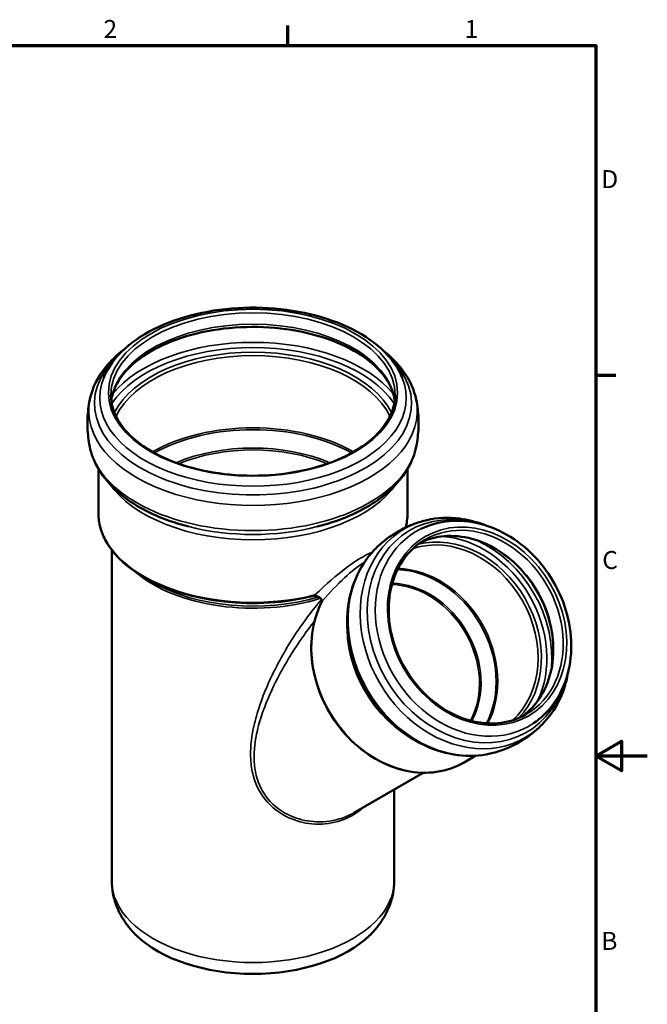
# Model space of a CAD drawing. Units: millimetres. Extents: x 0 to 840, y 0 to 594.
# Drawn here: x 596 to 840, y 200 to 584 of the extents above; entities that cross this region are included whole.
import ezdxf

# ---------------------------------------------------------------- set-up
doc = ezdxf.new("R2010")
doc.units = ezdxf.units.MM
doc.header["$LTSCALE"] = 2
for name, color, linetype, lineweight in [('Rahmen (ISO)', 7, 'Continuous', 70), ('Sichtbar (ISO)', 7, 'Continuous', 50), ('Sichtbar schmal (ISO)', 7, 'Continuous', 35)]:
    doc.layers.add(name, color=color, linetype=linetype, lineweight=lineweight)
doc.styles.add('Notiztext (DIN)', font='isocpeur.ttf')

# ---------------------------------------------------------------- blocks, each defined once
blk = doc.blocks.new('Ränder Vorgaberahmen')
at = {"layer": 'Rahmen (ISO)'}
for p, q in [((350, 287), (350, 290.9)), ((410, 222.75), (413.9, 222.75))]:
    blk.add_line(p, q, dxfattribs=at)
at = {"layer": 'Rahmen (ISO)', "flags": 128}
for points in [[(10, 10), (10, 287), (410, 287), (410, 10), (10, 10)], [(420, 148.5), (410, 148.5), (415, 151.39), (415, 145.61), (410, 148.5)]]:
    blk.add_lwpolyline(points, dxfattribs=at)
at = {"layer": 'Rahmen (ISO)', "char_height": 3.5, "attachment_point": 7, "style": 'Notiztext (DIN)'}
for s, insert in [('2', (314.08, 287.4)), ('1', (384.42, 287.4)), ('D', (411.05, 258.13)), ('C', (411.23, 183.88)), ('B', (411.05, 109.63))]:
    blk.add_mtext(s, dxfattribs=dict(at, insert=insert))

msp = doc.modelspace()

# ---------------------------------------------------------------- linework, layer by layer
at = {"layer": 'Sichtbar (ISO)'}
for p, q in [((626.1924182, 391.6632476), (626.1924182, 408.914184)), ((746.5924182, 391.6632476), (746.5924182, 408.914184)), ((631.3924182, 248.2652285), (631.3924182, 377.3154817)), ((647.0873316, 364.8647518), (644.0316967, 366.6289234)), ((773.2368381, 297.1651992), (768.6489658, 294.5163899)), ((752.6982261, 290.5033784), (725.6975047, 274.9145047)), ((741.3924182, 248.2652285), (741.3924182, 283.9759672))]:
    msp.add_line(p, q, dxfattribs=at)
msp.add_ellipse((686.3924182, 242.5497525), major_axis=(-52.7467943, 0), ratio=0.5773502692, start_param=0.5326678451, end_param=2.6089248085, dxfattribs=at)
for points, knots in [([(744.5534328, 444.4188493), (743.0843442, 448.0989396), (740.6964797, 451.5472802), (734.2145108, 457.9876274), (729.9955246, 460.9302448), (720.2096931, 465.8894157), (714.6172271, 467.8867101), (702.7004921, 470.7180527), (696.3811585, 471.5556545), (683.6380237, 472.0111721), (677.2170179, 471.6326943), (664.8782998, 469.6940227), (658.9634474, 468.1330495), (648.203174, 463.9398729), (643.3630484, 461.3043148), (635.2989129, 455.1473075), (632.0624615, 451.624553), (629.2279252, 446.6737991), (628.6856961, 445.5568595), (628.2314035, 444.4188493)], [1.0119201955, 1.0119201955, 1.0119201955, 1.0119201955, 1.3117908238, 1.3117908238, 1.6358077907, 1.6358077907, 1.9657927841, 1.9657927841, 2.2943593269, 2.2943593269, 2.6219012736, 2.6219012736, 2.9499192814, 2.9499192814, 3.2795436446, 3.2795436446, 3.6077384958, 3.6077384958, 3.7004687849, 3.7004687849, 3.7004687849, 3.7004687849]), ([(741.5997454, 435.6044307), (741.2490538, 438.2899433), (740.2491483, 440.9803755), (736.6210467, 446.6746537), (733.7355621, 449.6439869), (726.4602786, 454.8721607), (722.1341273, 457.1491054), (712.4031012, 460.840212), (707.0000445, 462.2537028), (695.651504, 464.0552052), (689.7058714, 464.4390452), (677.8957914, 464.1258642), (672.0333844, 463.4275208), (661.0148138, 461.0293929), (655.8592016, 459.33174), (646.7931067, 455.1471217), (642.8806, 452.6638842), (636.6450733, 447.2144824), (634.3338938, 444.2530157), (631.996754, 439.3755807), (631.4313075, 437.4898981), (631.185091, 435.6044307)], [0.8606499283, 0.8606499283, 0.8606499283, 0.8606499283, 1.1378926403, 1.1378926403, 1.4622172191, 1.4622172191, 1.7749212689, 1.7749212689, 2.0878737441, 2.0878737441, 2.4020929342, 2.4020929342, 2.7166918538, 2.7166918538, 3.0306054902, 3.0306054902, 3.3431733798, 3.3431733798, 3.6570901438, 3.6570901438, 3.851739052, 3.851739052, 3.851739052, 3.851739052]), ([(635.9210488, 455.3371813), (633.3287118, 453.325398), (631.0369204, 451.130865), (626.002269, 444.981283), (623.8280533, 440.740528), (622.8377982, 436.1374839), (622.8080914, 435.9933576), (622.7796485, 435.8490514)], [3.2873665035, 3.2873665035, 3.2873665035, 3.2873665035, 3.48544069472, 3.48544069472, 3.80341804404, 3.80341804404, 3.81368175694, 3.81368175694, 3.81368175694, 3.81368175694]), ([(750.0051879, 435.8490514), (749.2219185, 439.8229944), (747.472635, 443.6398467), (742.7878731, 450.1100421), (740.0528745, 452.86229), (736.8637875, 455.3371813)], [0.89870722344, 0.89870722344, 0.89870722344, 0.89870722344, 1.18135206107, 1.18135206107, 1.42502247689, 1.42502247689, 1.42502247689, 1.42502247689]), ([(631.0424182, 437.8557346), (631.0424182, 434.4459462), (632.027259, 431.0304734), (635.8768571, 424.5859744), (638.6909351, 421.5549891), (645.8395624, 416.178625), (650.1446613, 413.8249356), (659.8418738, 410.0039554), (665.2314795, 408.5367719), (676.556939, 406.6440962), (682.4916946, 406.2204859), (694.29714, 406.4651117), (700.1657908, 407.1339153), (711.2308725, 409.4925177), (716.4258812, 411.1812448), (725.6095172, 415.3923566), (729.5978448, 417.9127989), (735.9851985, 423.5098948), (738.3780899, 426.5842665), (741.1172855, 432.4140276), (741.7424182, 435.1359407), (741.7424182, 437.8557346)], [3.926990817, 3.926990817, 3.926990817, 3.926990817, 4.2590954177, 4.2590954177, 4.5817037953, 4.5817037953, 4.8989181357, 4.8989181357, 5.2160325462, 5.2160325462, 5.5336623371, 5.5336623371, 5.8514624948, 5.8514624948, 6.1689958867, 6.1689958867, 6.486000275, 6.486000275, 6.8036825587, 6.8036825587, 7.0685834706, 7.0685834706, 7.0685834706, 7.0685834706]), ([(622.7796485, 435.8490514), (622.5468833, 434.6681098), (622.3577774, 433.4698758), (622.072583, 431.0516618), (621.9765106, 429.8317095), (621.8804324, 427.3843651), (621.8804324, 426.1570058), (621.9765106, 423.7096615), (622.072583, 422.4897091), (622.3577774, 420.0714952), (622.5468833, 418.8732612), (622.7796485, 417.6923195)], [3.81368175694, 3.81368175694, 3.81368175694, 3.81368175694, 3.85900538096, 3.85900538096, 3.90432900498, 3.90432900498, 3.949652629, 3.949652629, 3.99497625301, 3.99497625301, 4.04029987703, 4.04029987703, 4.04029987703, 4.04029987703]), ([(750.0051879, 417.6923195), (750.237953, 418.8732612), (750.4270589, 420.0714952), (750.7122534, 422.4897091), (750.8083257, 423.7096615), (750.9044039, 426.1570058), (750.9044039, 427.3843651), (750.8083257, 429.8317095), (750.7122534, 431.0516618), (750.4270589, 433.4698758), (750.237953, 434.6681098), (750.0051879, 435.8490514)], [0.67208910335, 0.67208910335, 0.67208910335, 0.67208910335, 0.71741272737, 0.71741272737, 0.76273635139, 0.76273635139, 0.80805997541, 0.80805997541, 0.85338359943, 0.85338359943, 0.89870722344, 0.89870722344, 0.89870722344, 0.89870722344]), ([(622.7796485, 417.6923195), (623.3575601, 414.7602658), (624.4604645, 411.9088417), (627.5606621, 406.5409216), (629.5549175, 404.0212292), (634.2779537, 399.3714175), (637.0075714, 397.2393652), (643.0733296, 393.3957247), (646.41019, 391.6840194), (653.5595836, 388.7164547), (657.3722448, 387.4608564), (661.3493449, 386.4497817)], [4.040299877, 4.040299877, 4.040299877, 4.040299877, 4.2488408253, 4.2488408253, 4.4573817735, 4.4573817735, 4.6659227218, 4.6659227218, 4.8744636701, 4.8744636701, 5.0830046183, 5.0830046183, 5.0830046183, 5.0830046183]), ([(711.4354914, 386.4497817), (715.4125915, 387.4608564), (719.2252527, 388.7164547), (726.3746464, 391.6840194), (729.7115067, 393.3957247), (735.7772649, 397.2393652), (738.5068826, 399.3714175), (743.2299189, 404.0212292), (745.2241742, 406.5409216), (748.3243718, 411.9088417), (749.4272763, 414.7602658), (750.0051879, 417.6923195)], [5.9125696692, 5.9125696692, 5.9125696692, 5.9125696692, 6.1211106175, 6.1211106175, 6.3296515658, 6.3296515658, 6.538192514, 6.538192514, 6.7467334623, 6.7467334623, 6.9552744105, 6.9552744105, 6.9552744105, 6.9552744105]), ([(626.1924182, 391.6632476), (626.1924182, 389.7829423), (626.4491243, 387.9028573), (627.4646717, 384.200937), (628.2231928, 382.3792544), (630.2136076, 378.8424834), (631.4453284, 377.1272591), (634.344787, 373.8418427), (636.0125231, 372.271545), (639.7404214, 369.3091539), (641.8006046, 367.9170451), (644.0316967, 366.6289234)], [3.92699081699, 3.92699081699, 3.92699081699, 3.92699081699, 4.08407044967, 4.08407044967, 4.24115008235, 4.24115008235, 4.39822971503, 4.39822971503, 4.55530934771, 4.55530934771, 4.71238898038, 4.71238898038, 4.71238898038, 4.71238898038]), ([(745.8540209, 386.1478165), (746.0855577, 387.0069012), (746.2631776, 387.8721043), (746.5234893, 389.7120674), (746.5924182, 390.6876531), (746.5924182, 391.6632476)], [0.63103116707, 0.63103116707, 0.63103116707, 0.63103116707, 0.7038975543, 0.7038975543, 0.7853981634, 0.7853981634, 0.7853981634, 0.7853981634]), ([(733.2198621, 376.9225569), (734.3222386, 378.108332), (735.5006407, 379.236375), (737.9932529, 381.3515035), (739.3074295, 382.3385049), (742.0486949, 384.1494607), (743.4757136, 384.9733503), (746.41468, 386.4418778), (747.9265366, 387.0864875), (751.0045977, 388.1875887), (752.5707126, 388.6440934), (754.1488123, 389.0058919)], [1.3248856139, 1.3248856139, 1.3248856139, 1.3248856139, 1.42324989906, 1.42324989906, 1.52161418421, 1.52161418421, 1.61997846937, 1.61997846937, 1.71834275453, 1.71834275453, 1.81670703969, 1.81670703969, 1.81670703969, 1.81670703969]), ([(751.7622443, 385.5555992), (755.1952257, 387.250233), (758.9582179, 388.2940993), (766.7989425, 389.0011136), (770.8784116, 388.6438897), (778.9818783, 386.5608829), (783.0022695, 384.8049859), (790.5646359, 380.0631875), (794.0987065, 377.0607529), (800.3045367, 370.1192516), (802.971038, 366.1761861), (807.1585024, 357.7503877), (808.6780395, 353.2682731), (810.4028064, 344.2174662), (810.6108993, 339.6498221), (809.6717531, 330.9098692), (808.5356741, 326.7348975), (805.0298641, 319.2487584), (802.6831353, 315.924285), (798.5072135, 311.8919279), (797.0726788, 310.7346431), (795.547873, 309.7166655)], [1.6239405478, 1.6239405478, 1.6239405478, 1.6239405478, 1.9322779751, 1.9322779751, 2.2455465476, 2.2455465476, 2.5660780982, 2.5660780982, 2.8911604732, 2.8911604732, 3.2179293689, 3.2179293689, 3.5449530889, 3.5449530889, 3.8711858364, 3.8711858364, 4.1945297453, 4.1945297453, 4.5115871271, 4.5115871271, 4.6592447594, 4.6592447594, 4.6592447594, 4.6592447594]), ([(754.1488123, 389.0058919), (758.2309411, 389.9417694), (762.5229628, 390.1315496), (769.9870531, 389.1964729), (773.1648513, 388.3984447), (776.257813, 387.2341339)], [1.81670703969, 1.81670703969, 1.81670703969, 1.81670703969, 2.12465147955, 2.12465147955, 2.35369841091, 2.35369841091, 2.35369841091, 2.35369841091]), ([(792.8674182, 313.2909271), (789.8989761, 311.5770963), (786.5878354, 310.4569741), (779.621253, 309.5236392), (775.9683758, 309.7047647), (768.7051154, 311.3496749), (765.0962863, 312.8030347), (758.2823108, 316.8318975), (755.0768318, 319.4013495), (749.3877713, 325.3986436), (746.9041145, 328.8239226), (742.9081699, 336.1847514), (741.3963335, 340.1187663), (739.4947501, 348.0968413), (739.1058919, 352.1393978), (739.4847092, 359.9273012), (740.2545482, 363.6703748), (742.8720078, 370.4909907), (744.7244694, 373.5635825), (748.9104789, 378.263949), (751.100631, 380.0517937), (753.5174182, 381.4471264)], [4.7123889804, 4.7123889804, 4.7123889804, 4.7123889804, 5.0365597107, 5.0365597107, 5.3591077648, 5.3591077648, 5.6790206987, 5.6790206987, 5.9974356072, 5.9974356072, 6.3153300917, 6.3153300917, 6.6331283671, 6.6331283671, 6.9510802759, 6.9510802759, 7.2696953182, 7.2696953182, 7.5900547436, 7.5900547436, 7.853981634, 7.853981634, 7.853981634, 7.853981634]), ([(751.690325, 380.2879486), (754.1420561, 381.4425694), (756.7871862, 382.2176118), (763.0190662, 383.0525163), (766.6719434, 382.8713908), (773.9352038, 381.2264806), (777.5440329, 379.7731208), (784.3580084, 375.744258), (787.5634873, 373.174806), (793.2525479, 367.1775119), (795.7362047, 363.752233), (799.7321493, 356.3914042), (801.2439857, 352.4573892), (803.145569, 344.4793143), (803.5344272, 340.4367577), (803.15561, 332.6488543), (802.385771, 328.9057807), (799.7683114, 322.0851648), (797.9158498, 319.012573), (794.2184719, 314.860879), (792.6519323, 313.4703064), (790.9499942, 312.2882069)], [1.6389998993, 1.6389998993, 1.6389998993, 1.6389998993, 1.8949670571, 1.8949670571, 2.2175151112, 2.2175151112, 2.5374280451, 2.5374280451, 2.8558429536, 2.8558429536, 3.1737374381, 3.1737374381, 3.4915357135, 3.4915357135, 3.8094876223, 3.8094876223, 4.1281026646, 4.1281026646, 4.44846209, 4.44846209, 4.6441854079, 4.6441854079, 4.6441854079, 4.6441854079]), ([(778.800248, 297.9750127), (774.7181191, 297.0391352), (770.4260974, 296.8493549), (761.7373829, 297.9378486), (757.3418821, 299.2575624), (748.8831542, 303.2910928), (744.8302996, 306.037293), (737.5059503, 312.6757768), (734.2439605, 316.5797992), (728.8567167, 325.1436028), (726.7353362, 329.8046293), (723.8624215, 339.4144715), (723.1091596, 344.3620573), (723.0772321, 354.0305529), (723.7874183, 358.7528143), (726.6217897, 367.4367723), (728.7184625, 371.4111248), (731.9989896, 375.5554886), (732.5966777, 376.2522263), (733.2198621, 376.9225569)], [4.9582996933, 4.9582996933, 4.9582996933, 4.9582996933, 5.2662441331, 5.2662441331, 5.5833945894, 5.5833945894, 5.9082869687, 5.9082869687, 6.2367505202, 6.2367505202, 6.5661568859, 6.5661568859, 6.8950677395, 6.8950677395, 7.2213119583, 7.2213119583, 7.5407722143, 7.5407722143, 7.6080709211, 7.6080709211, 7.6080709211, 7.6080709211]), ([(768.6489658, 294.5163899), (765.3675569, 292.6218676), (761.7166399, 291.3696088), (754.037994, 290.2699603), (750.0105766, 290.4278813), (741.9721612, 292.1378292), (737.9625247, 293.6991218), (730.3705875, 298.0706303), (726.7912732, 300.8856509), (720.4311819, 307.482927), (717.6527119, 311.2657302), (713.1801325, 319.4154865), (711.4870936, 323.7813165), (709.3610276, 332.6548797), (708.927765, 337.1611823), (709.3712174, 345.8546868), (710.245442, 350.0412878), (712.1801352, 355.0017105), (712.6803175, 356.111264), (713.2329701, 357.1827184)], [4.7123889804, 4.7123889804, 4.7123889804, 4.7123889804, 5.0287944113, 5.0287944113, 5.3464874864, 5.3464874864, 5.6664468959, 5.6664468959, 5.9878265885, 5.9878265885, 6.3097332196, 6.3097332196, 6.6317429372, 6.6317429372, 6.9536020859, 6.9536020859, 7.2748194121, 7.2748194121, 7.3709323677, 7.3709323677, 7.3709323677, 7.3709323677]), ([(713.2329761, 357.1827153), (713.2344895, 357.1856566), (713.2358832, 357.1883659), (713.2383377, 357.1931616), (713.2393971, 357.1952464), (713.2412477, 357.1989208), (713.2419798, 357.2003986), (713.2433384, 357.2031753), (713.243767, 357.2040885), (713.2445175, 357.2057099), (713.24445, 357.2055829), (713.2446022, 357.2059584), (713.2449716, 357.2067365), (713.2471701, 357.2136746), (713.2484788, 357.2181159), (713.2517676, 357.2312124), (713.2539053, 357.2409722), (713.257838, 357.2629601), (713.2596515, 357.2750832), (713.2637377, 357.3091025), (713.2654493, 357.3319701), (713.2678106, 357.4061387), (713.2647329, 357.4589966), (713.2450506, 357.6053527), (713.2197119, 357.7006846), (713.1451343, 357.9036307), (713.0915496, 358.0123314), (712.9585669, 358.2351223), (712.8749493, 358.3492022), (712.6765615, 358.5804465), (712.5570972, 358.6948693), (712.2792186, 358.9200929), (712.1163962, 359.0244445), (711.7162751, 359.2299344), (711.4720763, 359.316078), (711.1327896, 359.3844364), (711.0516089, 359.3972631), (710.9169869, 359.4113606), (710.8651076, 359.4153262), (710.7980483, 359.4175898), (710.784935, 359.4178987), (710.7677451, 359.418107), (710.7627638, 359.4181407), (710.7542545, 359.4181588), (710.750607, 359.4181455), (710.7456949, 359.418111), (710.7440272, 359.4180922), (710.741331, 359.4180568), (710.7404898, 359.4180414), (710.7398191, 359.4180286), (710.7397123, 359.4180263), (710.7397123, 359.4180263)], [0.00017465899, 0.00017465899, 0.00017465899, 0.00017465899, 0.00132341723, 0.00132341723, 0.0025634736, 0.0025634736, 0.00403032446, 0.00403032446, 0.00620148226, 0.00620148226, 0.01024238721, 0.01024238721, 0.01561647077, 0.01561647077, 0.01939808279, 0.01939808279, 0.0240248044, 0.0240248044, 0.02850240671, 0.02850240671, 0.03619288646, 0.03619288646, 0.05320942369, 0.05320942369, 0.08338722615, 0.08338722615, 0.11919105743, 0.11919105743, 0.16123479175, 0.16123479175, 0.21272978661, 0.21272978661, 0.27772973837, 0.27772973837, 0.36908356173, 0.36908356173, 0.3970108466, 0.3970108466, 0.41343289346, 0.41343289346, 0.41721968228, 0.41721968228, 0.41881521882, 0.41881521882, 0.42036202054, 0.42036202054, 0.42160948961, 0.42160948961, 0.42314009012, 0.42314009012, 0.42402849883, 0.42402849883, 0.42402849883, 0.42402849883]), ([(809.2493111, 330.091183), (808.8963319, 327.9524569), (808.389024, 325.8609405), (806.3272705, 319.5441322), (804.2305977, 315.5697798), (800.9500706, 311.425416), (800.3523826, 310.7286782), (799.7291981, 310.0583477)], [3.92948689627, 3.92948689627, 3.92948689627, 3.92948689627, 4.07971930474, 4.07971930474, 4.39917956069, 4.39917956069, 4.46647826749, 4.46647826749, 4.46647826749, 4.46647826749]), ([(799.7291981, 310.0583477), (798.6268217, 308.8725726), (797.4484196, 307.7445296), (794.9558073, 305.6294011), (793.6416307, 304.6423997), (790.9003653, 302.8314439), (789.4733467, 302.0075543), (786.5343803, 300.5390267), (785.0225237, 299.8944171), (781.9444625, 298.7933158), (780.3783476, 298.3368112), (778.800248, 297.9750127)], [4.46647826749, 4.46647826749, 4.46647826749, 4.46647826749, 4.56484255265, 4.56484255265, 4.6632068378, 4.6632068378, 4.76157112296, 4.76157112296, 4.85993540812, 4.85993540812, 4.95829969328, 4.95829969328, 4.95829969328, 4.95829969328]), ([(640.9534117, 227.0845118), (639.8300788, 228.1846807), (638.7757904, 229.3510055), (636.8333972, 231.8214098), (635.9452999, 233.1257748), (634.3727093, 235.8692277), (633.6884652, 237.3086273), (632.5672069, 240.3007961), (632.1307137, 241.8536207), (631.5430764, 245.0262178), (631.3924182, 246.6455393), (631.3924182, 248.2652285)], [1.82352664506, 1.82352664506, 1.82352664506, 1.82352664506, 1.93006021409, 1.93006021409, 2.03659378311, 2.03659378311, 2.14312735214, 2.14312735214, 2.24966092117, 2.24966092117, 2.35619449019, 2.35619449019, 2.35619449019, 2.35619449019]), ([(741.3924182, 248.2652285), (741.3924182, 246.6455393), (741.24176, 245.0262178), (740.6541226, 241.8536207), (740.2176294, 240.3007961), (739.0963711, 237.3086273), (738.4121271, 235.8692277), (736.8395365, 233.1257748), (735.9514391, 231.8214098), (734.0090459, 229.3510055), (732.9547575, 228.1846807), (731.8314246, 227.0845118)], [5.49778714378, 5.49778714378, 5.49778714378, 5.49778714378, 5.60432071281, 5.60432071281, 5.71085428183, 5.71085428183, 5.81738785086, 5.81738785086, 5.92392141989, 5.92392141989, 6.03045498891, 6.03045498891, 6.03045498891, 6.03045498891])]:
    msp.add_open_spline(points, degree=3, knots=knots, dxfattribs=at)
at = {"layer": 'Sichtbar schmal (ISO)'}
for centre, major_axis, ratio in [((686.3924182, 438.6722312), (-56.35, 0), 0.5773502692), ((773.6924182, 347.6577019), (20.175, -34.944125), 0.8164965809)]:
    msp.add_ellipse(centre, major_axis=major_axis, ratio=ratio, dxfattribs=at)
for centre, major_axis, ratio, start_param, end_param in [((686.3924182, 437.8557346), (55.35, 0), 0.5773502692, 0, 3.1415926387), ((686.3924182, 433.4171325), (55.35, 0), 0.5773502692, 0.0701426901, 3.0714499635), ((686.3924182, 423.4997314), (-60.3, 0), 0.5773502692, 3.5772460693, 5.8475318915), ((686.3924182, 434.4702342), (-61.7686172, 0), 0.5773502692, 5.730473833, 9.9774894349), ((686.3924182, 422.2796471), (58.9307336, 0), 0.5773502692, 0.3661237002, 2.7754689534), ((686.3924182, 422.0783534), (56.1128443, 0), 0.5773502692, 0.2764546994, 2.8651379542), ((686.3924182, 421.2649639), (55.2, 0), 0.5773502692, 0.2603986341, 2.8811940195), ((686.3924182, 436.679575), (-59.6857833, 0), 0.5773502692, 6.0566632751, 9.6512999929), ((686.3924182, 431.6696649), (-64.0233261, 0), 0.5773502692, 6.1698762471, 9.5380870208), ((686.3924182, 392.545977), (-54.9071068, 0), 0.5773502692, 3.9374139173, 5.4873640434), ((686.3924182, 393.1233273), (-55.2, 0), 0.5773502692, 3.9242874954, 5.5004904654), ((686.3924182, 388.3702392), (-49.7928932, 0), 0.5773502692, 4.0678373244, 5.3569406363), ((686.3924182, 421.871706), (-64.0233261, 0), 0.5773502692, 0.11330906, 3.0282835935), ((686.3924182, 387.7928889), (49.5, 0), 0.5773502692, 0.9470255944, 2.1945670592), ((686.3924182, 416.0551647), (-60.2, 0), 0.5773502692, 0.3782982368, 2.7632944168), ((686.3924182, 391.6632476), (-60.2, 0), 0.5773502692, 0, 1.9829640471), ((770.2636813, 345.6781198), (22.7276598, -39.3654615), 0.8164965809, 2.5129622206, 6.9118157402), ((686.3924182, 391.6632476), (60.2, 0), 0.5773502692, 6.123439382, 6.2831853072), ((768.8495301, 344.8616592), (23.4970785, -40.6981338), 0.8164965809, 2.8956819407, 6.5290960201), ((686.3924182, 419.2857366), (62.1430232, 0), 0.5773502692, 4.2976064549, 5.1271715059), ((772.0081035, 346.6852624), (21.9237668, -37.973078), 0.8164965809, 3.0884484326, 6.3363295281), ((769.447901, 345.2071288), (-19.675, 34.0780996), 0.8164965809, 3.2091467746, 6.2156311861), ((773.1924182, 347.3690268), (-19.675, 34.0780996), 0.8164965809, 3.1415926536, 6.2831853072), ((763.5336236, 341.7925191), (-19.6, 33.9481958), 0.8164965809, 3.306188652, 6.1185893088), ((764.0317209, 342.0800957), (-20.0564221, 34.7387421), 0.8164965809, 3.363426092, 6.0613518687), ((764.1331154, 342.1386359), (21.2153668, -36.7460932), 0.8164965809, 0.5086578142, 2.6329348394), ((764.8802614, 342.5700008), (21.9, -37.9319127), 0.8164965809, 0.8364512344, 2.3051414192), ((686.3924182, 290.7192384), (-56.6279516, -86.3252002), 0.236643432, 3.4844822221, 3.9540056662), ((764.0995301, 342.1192454), (23.4970785, -40.6981338), 0.8164965809, 3.3875033665, 6.0372745943), ((704.9125953, 307.9476527), (35.6918484, 66.663691), 0.2702041996, 0.4339761361, 0.888584201), ((686.3924182, 386.4028535), (55, 0), 0.5773502692, 3.7340419193, 5.2116020906), ((747.4359716, 332.4985354), (19.4535534, -33.6945429), 0.8164965809, 0.4750768986, 2.666515755), ((747.7895249, 332.7026595), (-19.6, 33.9481958), 0.8164965809, 3.6145236612, 5.8102542996), ((686.3924182, 391.0858974), (59.9071068, 0), 0.5773502692, 3.926990817, 5.1223708062), ((686.3924182, 387.5575541), (-55.5857864, 0), 0.5773502692, 0.7853981634, 2.0498080687), ((744.9253114, 331.049005), (17.15, -29.7046713), 0.8164965809, 0.4665476017, 2.6750450519), ((745.2788648, 331.2531292), (-17.2964466, 29.9583243), 0.8164965809, 3.6020925176, 5.8226854431), ((746.8989658, 332.1884949), (21.75, -37.6721051), 0.8164965809, 3.6197024702, 6.2831853072), ((760.6957221, 340.1540559), (-21.75, 37.6721051), 0.8164965809, 0.893271786, 2.2483208676), ((686.3924182, 248.2652285), (-55, 0), 0.5773502692, 0, 3.1415926536)]:
    msp.add_ellipse(centre, major_axis=major_axis, ratio=ratio, start_param=start_param, end_param=end_param, dxfattribs=at)
for points, knots in [([(713.0978743, 357.9947702), (711.3640905, 356.0346978), (709.7204158, 354.0085689), (706.6994209, 350.0388672), (705.3088107, 348.0912476), (702.0513396, 343.2749076), (700.2621457, 340.3984395), (696.9484116, 334.6414677), (695.4232235, 331.759552), (691.8980794, 324.4570845), (690.0633283, 320.0229702), (687.7640581, 312.9345448), (687.0487199, 310.3098185), (685.697793, 303.7091344), (685.2660845, 299.6946433), (685.6172822, 293.5875675), (685.9235319, 291.4936211), (687.3666643, 286.0478917), (688.9514574, 282.7759259), (693.6616634, 276.9792545), (696.8713638, 274.5646392), (703.2294143, 271.66607), (706.2568595, 270.8797197), (712.7646848, 270.2617782), (716.2433599, 270.5922103), (721.5247861, 272.1235463), (723.4680927, 272.9509451), (725.2832911, 273.9989505), (726.8756339, 274.91829), (728.3694497, 276.0074248), (729.7456135, 277.2517132)], [-29.7534660003, -29.7534660003, -29.7534660003, -29.7534660003, -28.9492217395, -28.9492217395, -28.1889326076, -28.1889326076, -27.0775982118, -27.0775982118, -25.9662587327, -25.9662587327, -24.2704442061, -24.2704442061, -23.2835542864, -23.2835542864, -21.8093447067, -21.8093447067, -21.0381190338, -21.0381190338, -19.7583654648, -19.7583654648, -18.3773015698, -18.3773015698, -17.2692688805, -17.2692688805, -15.9922641274, -15.9922641274, -15.1941361566, -15.1941361566, -15.1941361566, -14.4939960009, -14.4939960009, -14.4939960009, -14.4939960009]), ([(710.2709512, 359.3648365), (710.2394342, 359.3643464), (710.2106281, 359.3731951), (710.1965272, 359.4114316), (710.2014195, 359.4404323), (710.233615, 359.5069033), (710.2678543, 359.5557908), (710.3584185, 359.6667988), (710.4382649, 359.7495661), (710.5083245, 359.8174574)], [-0.087660015348, -0.087660015348, -0.087660015348, -0.087660015348, -0.064790076627, -0.064790076627, -0.047955412297, -0.047955412297, -0.029436207131, -0.029436207131, 0, 0, 0, 0]), ([(713.4355393, 357.4654276), (713.3845595, 357.4058316), (713.3279902, 357.3339669), (713.2685477, 357.2455249), (713.2487499, 357.2126632), (713.2332294, 357.1828649)], [0, 0, 0, 0, 0.024091418564, 0.024091418564, 0.036274775249, 0.036274775249, 0.036274775249, 0.036274775249]), ([(725.6975047, 274.9145047), (723.9080652, 273.8813713), (721.9921965, 273.0605598), (716.7854617, 271.5242918), (713.3559543, 271.1690548), (706.9452449, 271.7001258), (703.9650867, 272.4297239), (697.7197112, 275.1664226), (694.577347, 277.4667029), (690.0071926, 283.0145948), (688.4942512, 286.1552271), (687.1684346, 291.3911811), (686.9067405, 293.406319), (686.684943, 299.2874348), (687.2010912, 303.1581332), (688.6892748, 309.5272023), (689.4587116, 312.0611744), (691.9018349, 318.9075673), (693.8241534, 323.1935818), (697.4858013, 330.2573919), (699.0628508, 333.0465079), (702.4743026, 338.6212895), (704.3094016, 341.4083156), (707.5842465, 346.0054269), (708.9438992, 347.8224841), (710.3718748, 349.6244428)], [15.1941361566, 15.1941361566, 15.1941361566, 15.1941361566, 15.9922641274, 15.9922641274, 17.2692688805, 17.2692688805, 18.3773015698, 18.3773015698, 19.7583654648, 19.7583654648, 21.0381190338, 21.0381190338, 21.8093447067, 21.8093447067, 23.2835542864, 23.2835542864, 24.2704442061, 24.2704442061, 25.9662587327, 25.9662587327, 27.0775982118, 27.0775982118, 28.1889326076, 28.1889326076, 28.9199716402, 28.9199716402, 28.9199716402, 28.9199716402])]:
    msp.add_open_spline(points, degree=3, knots=knots, dxfattribs=at)
msp.add_rational_spline([(711.0687653, 359.3927191), (710.6703388, 359.3710472), (710.2709512, 359.3648365)], [1.00178318384, 1.00110508102, 1.00001107315], degree=2, dxfattribs=at)
msp.add_open_spline([(714.6671691, 358.885429), (714.6670414, 358.8854598), (714.6669137, 358.8854907), (714.666786, 358.8855215)], degree=3, dxfattribs=at)

# ---------------------------------------------------------------- block references
at = {"xscale": 2, "yscale": 2, "zscale": 2}
msp.add_blockref('Ränder Vorgaberahmen', (0, 0), dxfattribs=at)

doc.saveas('drawing.dxf')
